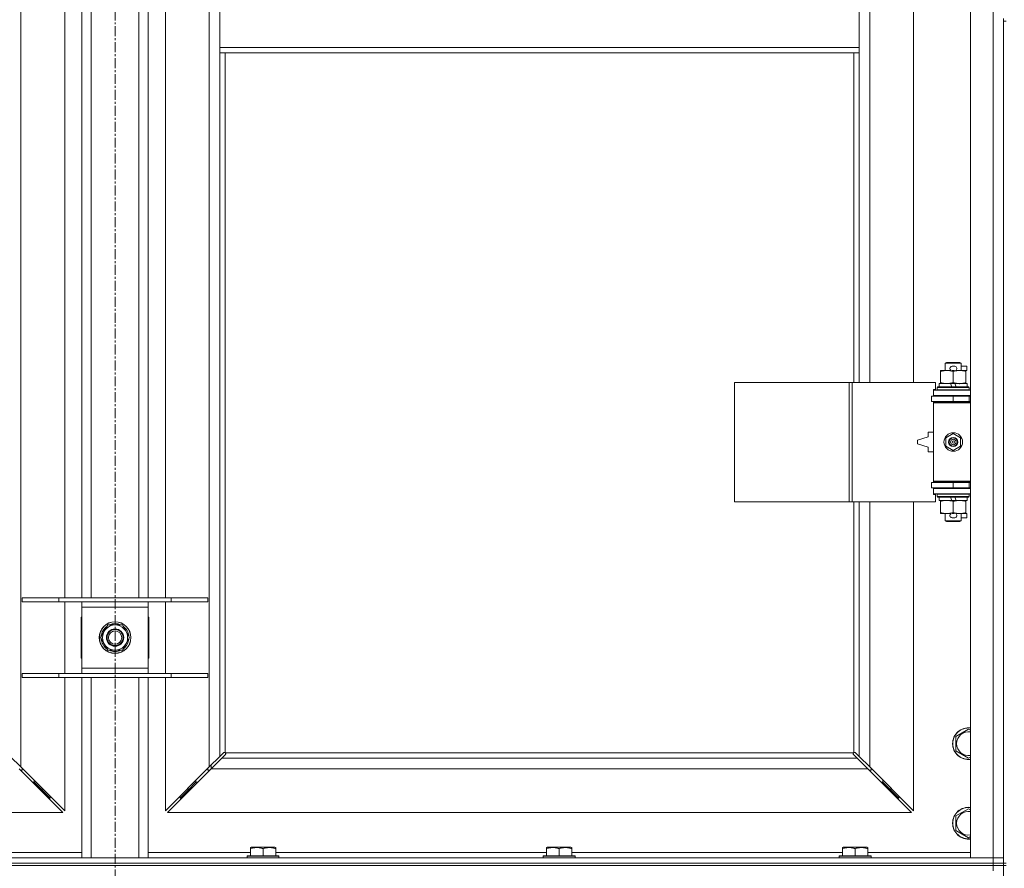
# Model space of a CAD drawing. Units: millimetres. Extents: x 0 to 30546, y -7 to 21000.
# Drawn here: x 5832 to 6574, y 13944 to 14584 of the extents above; entities that cross this region are included whole.
import ezdxf

# ---------------------------------------------------------------- set-up
doc = ezdxf.new("R2010")
doc.units = ezdxf.units.MM
doc.linetypes.add('K5LT_AXLED', pattern=[12, 7.5, -1.5, 1.5, -1.5])
doc.linetypes.add('K5LT_THIN', pattern=[0])
for name, color, linetype, true_color in [('OSI', 2, 'Continuous', 0xffff00), ('R', 1, 'Continuous', 0xff0000), ('WELDING', 7, 'Continuous', 0xffffff)]:
    doc.layers.add(name, color=color, linetype=linetype, true_color=true_color)

msp = doc.modelspace()

# ---------------------------------------------------------------- linework, layer by layer
at = {"layer": 'OSI', "color": 30, "linetype": 'K5LT_AXLED', "lineweight": 18, "true_color": 0xff8000}
msp.add_line((5903.92, 17747.29), (5903.92, 13211.29), dxfattribs=at)
at = {"layer": 'R', "color": 7, "linetype": 'K5LT_THIN', "lineweight": 18}
for p, q in [((6548.92, 13952.29), (6548.92, 15853.29)), ((6565.92, 13952.29), (6565.92, 15853.29)), ((5832.92, 15784.87), (5832.92, 14020.7)), ((5974.92, 14020.7), (5974.92, 15784.87)), ((6472.92, 14857.79), (6472.92, 14310.79)), ((6505.92, 14310.79), (6505.92, 14857.79)), ((5865.92, 14148.29), (5865.92, 14611.29)), ((5878.92, 14148.29), (5878.92, 14611.29)), ((5885.92, 14148.29), (5885.92, 14611.29)), ((5921.92, 14148.29), (5921.92, 14611.29)), ((5928.92, 14148.29), (5928.92, 14611.29)), ((5941.92, 14611.29), (5941.92, 14148.29)), ((5982.92, 14605.29), (5982.92, 14563.29)), ((6464.92, 14605.29), (6464.92, 14563.29)), ((6573.92, 14585.29), (6573.92, 14583.29)), ((6573.92, 14583.29), (6573.92, 13948.29)), ((6573.92, 14583.29), (6575.92, 14583.29)), ((5982.92, 14563.29), (6464.92, 14563.29)), ((5982.92, 14563.29), (5982.92, 14559.29)), ((5982.92, 14559.29), (6464.92, 14559.29)), ((5982.92, 14559.29), (5982.92, 14028.7)), ((5986.92, 14559.29), (5986.92, 14031.55)), ((6460.92, 14310.79), (6460.92, 14559.29)), ((6464.92, 14563.29), (6464.92, 14559.29)), ((6464.92, 14310.79), (6464.92, 14559.29)), ((6529.92, 14325.21), (6530.92, 14325.79)), ((6541.92, 14325.21), (6529.92, 14325.21)), ((6529.92, 14325.21), (6529.92, 14319.79)), ((6540.92, 14325.79), (6530.92, 14325.79)), ((6535.02, 14322.89), (6537.02, 14322.89)), ((6541.92, 14325.21), (6540.92, 14325.79)), ((6541.92, 14325.21), (6541.92, 14319.79)), ((6541.92, 14322.89), (6546.12, 14322.89)), ((6546.12, 14322.89), (6546.12, 14319.69)), ((6526.42, 14318.94), (6526.42, 14319.79)), ((6526.42, 14319.79), (6531.17, 14319.79)), ((6526.42, 14318.94), (6526.42, 14310.64)), ((6531.17, 14319.79), (6534.46, 14319.79)), ((6535.06, 14319.69), (6536.97, 14319.69)), ((6535.92, 14318.94), (6535.92, 14310.64)), ((6537.58, 14319.79), (6540.67, 14319.79)), ((6540.67, 14319.79), (6545.42, 14319.79)), ((6545.42, 14319.79), (6545.42, 14318.94)), ((6545.42, 14319.69), (6546.12, 14319.69)), ((6545.42, 14318.94), (6545.42, 14310.64)), ((6371, 14220.79), (6371, 14310.79)), ((6371, 14310.79), (6457.36, 14310.79)), ((6457.36, 14220.79), (6457.36, 14310.79)), ((6457.36, 14310.79), (6459.75, 14310.79)), ((6459.75, 14310.79), (6522.62, 14310.79)), ((6459.75, 14220.79), (6459.75, 14310.79)), ((6522.62, 14305.29), (6522.62, 14310.79)), ((6523.92, 14306.99), (6524.09, 14307.29)), ((6523.92, 14306.99), (6523.92, 14305.09)), ((6547.92, 14306.99), (6523.92, 14306.99)), ((6547.75, 14307.29), (6524.09, 14307.29)), ((6525.42, 14309.79), (6525.42, 14307.29)), ((6533.74, 14309.79), (6525.42, 14309.79)), ((6526.42, 14309.79), (6526.42, 14310.64)), ((6534.91, 14307.29), (6533.74, 14309.79)), ((6537.05, 14309.79), (6533.74, 14309.79)), ((6538.22, 14307.29), (6537.05, 14309.79)), ((6546.42, 14309.79), (6537.05, 14309.79)), ((6545.42, 14310.64), (6545.42, 14309.79)), ((6546.42, 14309.79), (6546.42, 14307.29)), ((6547.92, 14306.99), (6547.75, 14307.29)), ((6547.92, 14306.99), (6547.92, 14305.09)), ((6519.42, 14300.29), (6535.92, 14300.29)), ((6519.42, 14296.29), (6519.42, 14300.29)), ((6520.92, 14305.29), (6522.62, 14305.29)), ((6520.92, 14304.79), (6520.92, 14305.29)), ((6520.92, 14304.79), (6548.92, 14304.79)), ((6520.92, 14300.79), (6520.92, 14304.79)), ((6520.92, 14300.79), (6548.92, 14300.79)), ((6520.92, 14300.29), (6520.92, 14300.79)), ((6547.92, 14305.09), (6523.92, 14305.09)), ((6523.92, 14305.09), (6524.09, 14304.79)), ((6529.92, 14300.79), (6529.92, 14300.29)), ((6535.92, 14296.29), (6535.92, 14300.29)), ((6535.92, 14300.29), (6547.92, 14300.29)), ((6541.92, 14300.79), (6541.92, 14300.29)), ((6547.92, 14305.09), (6547.75, 14304.79)), ((6547.92, 14296.29), (6547.92, 14300.29)), ((6547.92, 14300.29), (6548.92, 14300.29)), ((6519.42, 14296.29), (6535.92, 14296.29)), ((6520.92, 14295.29), (6520.92, 14296.29)), ((6520.92, 14295.29), (6521.42, 14295.79)), ((6520.92, 14295.29), (6520.92, 14236.29)), ((6548.92, 14295.29), (6520.92, 14295.29)), ((6548.92, 14295.79), (6521.42, 14295.79)), ((6529.92, 14296.29), (6529.92, 14295.79)), ((6535.92, 14296.29), (6547.92, 14296.29)), ((6541.92, 14296.29), (6541.92, 14295.79)), ((6547.92, 14296.29), (6548.92, 14296.29)), ((6516.92, 14269.79), (6508.92, 14267.29)), ((6516.92, 14273.29), (6516.92, 14269.79)), ((6520.92, 14273.29), (6516.92, 14273.29)), ((6530.42, 14268.96), (6535.92, 14272.14)), ((6535.92, 14272.14), (6541.42, 14268.96)), ((6508.92, 14267.29), (6508.92, 14264.29)), ((6508.92, 14264.29), (6516.92, 14261.79)), ((6516.92, 14261.79), (6516.92, 14258.29)), ((6530.42, 14262.61), (6530.42, 14268.96)), ((6535.92, 14259.44), (6530.42, 14262.61)), ((6541.42, 14262.61), (6535.92, 14259.44)), ((6541.42, 14268.96), (6541.42, 14262.61)), ((6516.92, 14258.29), (6520.92, 14258.29)), ((6535.92, 14235.29), (6519.42, 14235.29)), ((6519.42, 14235.29), (6519.42, 14231.29)), ((6548.92, 14236.29), (6520.92, 14236.29)), ((6520.92, 14236.29), (6521.42, 14235.79)), ((6520.92, 14235.29), (6520.92, 14236.29)), ((6548.92, 14235.79), (6521.42, 14235.79)), ((6529.92, 14235.79), (6529.92, 14235.29)), ((6547.92, 14235.29), (6535.92, 14235.29)), ((6535.92, 14235.29), (6535.92, 14231.29)), ((6541.92, 14235.79), (6541.92, 14235.29)), ((6548.92, 14235.29), (6547.92, 14235.29)), ((6547.92, 14235.29), (6547.92, 14231.29)), ((6535.92, 14231.29), (6519.42, 14231.29)), ((6520.92, 14230.79), (6520.92, 14231.29)), ((6520.92, 14230.79), (6520.92, 14226.79)), ((6548.92, 14230.79), (6520.92, 14230.79)), ((6548.92, 14226.79), (6520.92, 14226.79)), ((6520.92, 14226.29), (6520.92, 14226.79)), ((6522.62, 14226.29), (6520.92, 14226.29)), ((6522.62, 14220.79), (6522.62, 14226.29)), ((6523.92, 14226.49), (6524.09, 14226.79)), ((6523.92, 14226.49), (6523.92, 14224.59)), ((6547.92, 14226.49), (6523.92, 14226.49)), ((6529.92, 14231.29), (6529.92, 14230.79)), ((6547.92, 14231.29), (6535.92, 14231.29)), ((6541.92, 14231.29), (6541.92, 14230.79)), ((6547.92, 14226.49), (6547.75, 14226.79)), ((6548.92, 14231.29), (6547.92, 14231.29)), ((6547.92, 14226.49), (6547.92, 14224.59)), ((6371, 14220.79), (6457.36, 14220.79)), ((6457.36, 14220.79), (6459.75, 14220.79)), ((6459.75, 14220.79), (6522.62, 14220.79)), ((6460.92, 14031.55), (6460.92, 14220.79)), ((6464.92, 14028.7), (6464.92, 14220.79)), ((6472.92, 14220.79), (6472.92, 14020.7)), ((6505.92, 13987.7), (6505.92, 14220.79)), ((6547.92, 14224.59), (6523.92, 14224.59)), ((6523.92, 14224.59), (6524.09, 14224.29)), ((6547.75, 14224.29), (6524.09, 14224.29)), ((6525.42, 14224.29), (6525.42, 14221.79)), ((6534.91, 14221.79), (6525.42, 14221.79)), ((6526.42, 14220.94), (6526.42, 14221.79)), ((6526.42, 14220.94), (6526.42, 14212.64)), ((6534.91, 14221.79), (6533.74, 14224.29)), ((6534.91, 14221.79), (6538.22, 14221.79)), ((6535.92, 14220.94), (6535.92, 14212.64)), ((6538.22, 14221.79), (6537.05, 14224.29)), ((6546.42, 14221.79), (6538.22, 14221.79)), ((6545.42, 14221.79), (6545.42, 14220.94)), ((6545.42, 14220.94), (6545.42, 14212.64)), ((6546.42, 14224.29), (6546.42, 14221.79)), ((6547.92, 14224.59), (6547.75, 14224.29)), ((6526.42, 14211.79), (6526.42, 14212.64)), ((6531.17, 14211.79), (6526.42, 14211.79)), ((6529.92, 14211.79), (6529.92, 14206.36)), ((6534.46, 14211.79), (6531.17, 14211.79)), ((6535.06, 14211.89), (6536.97, 14211.89)), ((6545.42, 14211.79), (6537.58, 14211.79)), ((6541.92, 14211.79), (6541.92, 14206.36)), ((6545.42, 14212.64), (6545.42, 14211.79)), ((6545.42, 14211.89), (6546.12, 14211.89)), ((6546.12, 14211.89), (6546.12, 14208.69)), ((6541.92, 14206.36), (6529.92, 14206.36)), ((6529.92, 14206.36), (6530.92, 14205.79)), ((6540.92, 14205.79), (6530.92, 14205.79)), ((6535.02, 14208.69), (6537.02, 14208.69)), ((6541.92, 14206.36), (6540.92, 14205.79)), ((6541.92, 14208.69), (6546.12, 14208.69)), ((5833.92, 14148.29), (5861.61, 14148.29)), ((5833.92, 14145.29), (5833.92, 14148.29)), ((5833.92, 14145.29), (5861.61, 14145.29)), ((5861.61, 14148.29), (5946.23, 14148.29)), ((5861.61, 14145.29), (5861.61, 14148.29)), ((5861.61, 14145.29), (5946.23, 14145.29)), ((5865.92, 14091.29), (5865.92, 14145.29)), ((5878.92, 14141.29), (5878.92, 14145.29)), ((5928.92, 14145.29), (5928.92, 14141.29)), ((5941.92, 14145.29), (5941.92, 14091.29)), ((5946.23, 14148.29), (5973.92, 14148.29)), ((5946.23, 14145.29), (5946.23, 14148.29)), ((5946.23, 14145.29), (5973.92, 14145.29)), ((5973.92, 14145.29), (5973.92, 14148.29)), ((5878.92, 14095.29), (5878.92, 14141.29)), ((5928.92, 14141.29), (5878.92, 14141.29)), ((5928.92, 14141.29), (5928.92, 14095.29)), ((5878.42, 14133.79), (5878.42, 14102.79)), ((5878.92, 14133.79), (5878.42, 14133.79)), ((5929.42, 14133.79), (5928.92, 14133.79)), ((5929.42, 14102.79), (5929.42, 14133.79)), ((5892.95, 14118.29), (5898.44, 14127.79)), ((5898.44, 14127.79), (5903.92, 14127.79)), ((5903.92, 14127.79), (5909.41, 14127.79)), ((5909.41, 14127.79), (5914.89, 14118.29)), ((5898.44, 14108.79), (5892.95, 14118.29)), ((5914.89, 14118.29), (5909.41, 14108.79)), ((5913.56, 14115.99), (5914.17, 14115.99)), ((5914.24, 14117.16), (5914.36, 14117.16)), ((5914.37, 14119.3), (5914.31, 14119.3)), ((5903.92, 14108.79), (5898.44, 14108.79)), ((5909.41, 14108.79), (5903.92, 14108.79)), ((5878.42, 14102.79), (5878.92, 14102.79)), ((5928.92, 14102.79), (5929.42, 14102.79)), ((5833.92, 14091.29), (5861.61, 14091.29)), ((5833.92, 14088.29), (5833.92, 14091.29)), ((5861.61, 14091.29), (5946.23, 14091.29)), ((5861.61, 14088.29), (5861.61, 14091.29)), ((5878.92, 14091.29), (5878.92, 14095.29)), ((5878.92, 14095.29), (5928.92, 14095.29)), ((5928.92, 14095.29), (5928.92, 14091.29)), ((5946.23, 14091.29), (5973.92, 14091.29)), ((5946.23, 14088.29), (5946.23, 14091.29)), ((5973.92, 14088.29), (5973.92, 14091.29)), ((5833.92, 14088.29), (5861.61, 14088.29)), ((5861.61, 14088.29), (5946.23, 14088.29)), ((5865.92, 13987.7), (5865.92, 14088.29)), ((5878.92, 13952.29), (5878.92, 14088.29)), ((5885.92, 13952.29), (5885.92, 14088.29)), ((5921.92, 13952.29), (5921.92, 14088.29)), ((5928.92, 13952.29), (5928.92, 14088.29)), ((5941.92, 14088.29), (5941.92, 13987.7)), ((5946.23, 14088.29), (5973.92, 14088.29)), ((6537.92, 14043.77), (6547.42, 14049.26)), ((6547.42, 14049.26), (6548.92, 14048.39)), ((6537.92, 14038.29), (6537.92, 14043.77)), ((5986.1, 14031.69), (5986.33, 14031.69)), ((6461.74, 14031.69), (6461.51, 14031.69)), ((6461.62, 14031.7), (6461.62, 14031.7)), ((6537.92, 14032.8), (6537.92, 14038.29)), ((6547.42, 14027.32), (6537.92, 14032.8)), ((5824.92, 14028.7), (5832.92, 14020.7)), ((5974.92, 14020.7), (5982.92, 14028.7)), ((5984.34, 14027.29), (5976.34, 14019.29)), ((5982.92, 14028.7), (5985.68, 14031.46)), ((5987.09, 14030.04), (5984.34, 14027.29)), ((5984.34, 14027.29), (6463.51, 14027.29)), ((5987.18, 14031.29), (6460.66, 14031.29)), ((5987.32, 14030.47), (5987.32, 14030.7)), ((5987.33, 14030.59), (5987.33, 14030.59)), ((6460.52, 14030.47), (6460.52, 14030.7)), ((6463.51, 14027.29), (6460.75, 14030.04)), ((6462.17, 14031.46), (6464.92, 14028.7)), ((6471.51, 14019.29), (6463.51, 14027.29)), ((6464.92, 14028.7), (6472.92, 14020.7)), ((6548.92, 14028.18), (6547.42, 14027.32)), ((5864.51, 13986.29), (5831.51, 14019.29)), ((5832.51, 14018.29), (5833.92, 14018.29)), ((5832.92, 14020.7), (5865.92, 13987.7)), ((5833.92, 14018.29), (5833.92, 14019.7)), ((5941.92, 13987.7), (5974.92, 14020.7)), ((5976.34, 14019.29), (5943.34, 13986.29)), ((5973.92, 14019.7), (5973.92, 14018.29)), ((5973.92, 14018.29), (5975.34, 14018.29)), ((6471.51, 14019.29), (5976.34, 14019.29)), ((5976.42, 14019.37), (5976.42, 14022.2)), ((6504.51, 13986.29), (6471.51, 14019.29)), ((6472.51, 14018.29), (6473.92, 14018.29)), ((6472.92, 14020.7), (6505.92, 13987.7)), ((6473.92, 14018.29), (6473.92, 14019.7)), ((5842.92, 14009.29), (5842.92, 14010.7)), ((5964.92, 14009.29), (5964.92, 14010.7)), ((6482.92, 14010.7), (6482.92, 14009.29)), ((5841.51, 14009.29), (5842.92, 14009.29)), ((5842.92, 14009.29), (5848.92, 14003.29)), ((5842.92, 14009.29), (5848.92, 14003.29)), ((5847.51, 14003.29), (5848.92, 14003.29)), ((5848.92, 14003.29), (5848.92, 14004.7)), ((5848.92, 14003.29), (5854.92, 13997.29)), ((5848.92, 14003.29), (5854.92, 13997.29)), ((5958.92, 14003.29), (5952.92, 13997.29)), ((5958.92, 14003.29), (5952.92, 13997.29)), ((5964.92, 14009.29), (5958.92, 14003.29)), ((5964.92, 14009.29), (5958.92, 14003.29)), ((5958.92, 14003.29), (5958.92, 14004.7)), ((5960.34, 14003.29), (5958.92, 14003.29)), ((5966.34, 14009.29), (5964.92, 14009.29)), ((6482.92, 14009.29), (6481.51, 14009.29)), ((6482.92, 14009.29), (6488.92, 14003.29)), ((6482.92, 14009.29), (6488.92, 14003.29)), ((6488.92, 14003.29), (6487.51, 14003.29)), ((6488.92, 14004.7), (6488.92, 14003.29)), ((6488.92, 14003.29), (6494.92, 13997.29)), ((6488.92, 14003.29), (6494.92, 13997.29)), ((5853.51, 13997.29), (5854.92, 13997.29)), ((5854.92, 13997.29), (5854.92, 13998.7)), ((5952.92, 13997.29), (5952.92, 13998.7)), ((5954.34, 13997.29), (5952.92, 13997.29)), ((6494.92, 13997.29), (6493.51, 13997.29)), ((6494.92, 13998.7), (6494.92, 13997.29)), ((6537.92, 13983.77), (6547.42, 13989.26)), ((6547.42, 13989.26), (6548.92, 13988.39)), ((5303.34, 13986.29), (5864.51, 13986.29)), ((5943.34, 13986.29), (6504.51, 13986.29)), ((6537.92, 13978.29), (6537.92, 13983.77)), ((6537.92, 13972.8), (6537.92, 13978.29)), ((6547.42, 13967.32), (6537.92, 13972.8)), ((6548.92, 13968.18), (6547.42, 13967.32)), ((6006.02, 13959.98), (6006.55, 13960.29)), ((6006.02, 13959.13), (6006.02, 13959.98)), ((6006.02, 13959.13), (6006.02, 13953.79)), ((6024.49, 13960.29), (6006.55, 13960.29)), ((6015.52, 13959.13), (6015.52, 13953.79)), ((6025.02, 13959.98), (6024.49, 13960.29)), ((6025.02, 13959.98), (6025.02, 13959.13)), ((6025.02, 13959.13), (6025.02, 13953.79)), ((6229.22, 13959.98), (6229.75, 13960.29)), ((6229.22, 13959.13), (6229.22, 13959.98)), ((6229.22, 13959.13), (6229.22, 13953.79)), ((6247.69, 13960.29), (6229.75, 13960.29)), ((6238.72, 13959.13), (6238.72, 13953.79)), ((6248.22, 13959.98), (6247.69, 13960.29)), ((6248.22, 13959.98), (6248.22, 13959.13)), ((6248.22, 13959.13), (6248.22, 13953.79)), ((6452.42, 13959.98), (6452.95, 13960.29)), ((6452.42, 13959.13), (6452.42, 13959.98)), ((6452.42, 13959.13), (6452.42, 13953.79)), ((6470.89, 13960.29), (6452.95, 13960.29)), ((6461.92, 13959.13), (6461.92, 13953.79)), ((6471.42, 13959.98), (6470.89, 13960.29)), ((6471.42, 13959.98), (6471.42, 13959.13)), ((6471.42, 13959.13), (6471.42, 13953.79)), ((5241.92, 13952.29), (6565.92, 13952.29)), ((5801.82, 13956.29), (5878.92, 13956.29)), ((5928.92, 13956.29), (6006.02, 13956.29)), ((6003.52, 13953.49), (6003.69, 13953.79)), ((6003.52, 13953.49), (6003.52, 13952.29)), ((6027.52, 13953.49), (6003.52, 13953.49)), ((6027.35, 13953.79), (6003.69, 13953.79)), ((6025.02, 13956.29), (6229.22, 13956.29)), ((6027.52, 13953.49), (6027.35, 13953.79)), ((6027.52, 13953.49), (6027.52, 13952.29)), ((6226.72, 13953.49), (6226.89, 13953.79)), ((6226.72, 13953.49), (6226.72, 13952.29)), ((6250.72, 13953.49), (6226.72, 13953.49)), ((6250.55, 13953.79), (6226.89, 13953.79)), ((6248.22, 13956.29), (6452.42, 13956.29)), ((6250.72, 13953.49), (6250.55, 13953.79)), ((6250.72, 13953.49), (6250.72, 13952.29)), ((6449.92, 13953.49), (6450.09, 13953.79)), ((6449.92, 13953.49), (6449.92, 13952.29)), ((6473.92, 13953.49), (6449.92, 13953.49)), ((6473.75, 13953.79), (6450.09, 13953.79)), ((6471.42, 13956.29), (6548.92, 13956.29)), ((6473.92, 13953.49), (6473.75, 13953.79)), ((6473.92, 13953.49), (6473.92, 13952.29)), ((6565.92, 13952.29), (6548.92, 13952.29)), ((6565.92, 13952.29), (6573.92, 13952.29)), ((6565.92, 13948.29), (6565.92, 13952.29)), ((6573.92, 13952.29), (6565.92, 13952.29)), ((5241.92, 13948.29), (6565.92, 13948.29)), ((5241.92, 13948.29), (6565.92, 13948.29)), ((6565.92, 13946.29), (5241.92, 13946.29)), ((5241.92, 13946.29), (6565.92, 13946.29)), ((6573.92, 13948.29), (6565.92, 13948.29)), ((6565.92, 13946.29), (6565.92, 13948.29)), ((6565.92, 13948.29), (6573.92, 13948.29)), ((6565.92, 13946.29), (6573.92, 13946.29)), ((6565.92, 13946.29), (6565.92, 13942.29)), ((6573.92, 13946.29), (6565.92, 13946.29)), ((6573.92, 13948.29), (6575.92, 13948.29)), ((6573.92, 13946.29), (6573.92, 13948.29)), ((6573.92, 13946.29), (6575.92, 13946.29)), ((6573.92, 13946.29), (6573.92, 13311.29))]:
    msp.add_line(p, q, dxfattribs=at)
for centre, radius in [((6535.92, 14265.79), 7), ((6535.92, 14265.79), 3.49), ((6535.92, 14265.79), 3.49), ((6535.92, 14265.79), 3.25), ((6535.92, 14265.79), 3.19), ((6535.92, 14265.79), 3.19), ((6535.92, 14265.79), 2.1), ((6535.92, 14265.79), 0.9), ((5903.92, 14118.29), 12), ((5903.92, 14118.29), 11.83), ((5903.92, 14118.29), 6.5), ((5903.92, 14118.29), 6), ((5903.92, 14118.29), 5)]:
    msp.add_circle(centre, radius, dxfattribs=at)
for centre, radius, start, end in [((6535.02, 14321.29), 1.6, 90, 249.63587), ((6537.02, 14321.29), 1.6, 290.36413, 90), ((6547.92, 14292.29), 4, 90, 118.95502), ((6547.92, 14239.29), 4, 241.04498, 270), ((6535.02, 14210.29), 1.6, 110.36413, 270), ((6537.02, 14210.29), 1.6, 270, 69.63587), ((5903.92, 14118.29), 10.5, 64.79123, 115.20877), ((5903.92, 14118.29), 10.5, 124.79123, 175.20877), ((5903.92, 14118.29), 9.5, 90, 270), ((5903.92, 14118.29), 9.5, 270, 90), ((5903.92, 14118.29), 10.5, 5.53239, 55.20877), ((5903.92, 14118.29), 10.5, 184.79123, 235.20877), ((5903.92, 14118.29), 10.5, 304.79123, 347.35895), ((5903.92, 14118.29), 10.5, 347.35895, 353.81052), ((5903.92, 14118.29), 10.5, 244.79123, 295.20877), ((6547.42, 14038.29), 12, 82.81924, 180), ((6547.42, 14038.29), 11.83, 82.71351, 180), ((6547.42, 14038.29), 8.97, 80.37625, 180), ((6547.42, 14038.29), 12, 180, 277.18076), ((6547.42, 14038.29), 11.83, 180, 277.28649), ((6547.42, 14038.29), 8.97, 180, 279.62375), ((5986.36, 14030.72), 1, 34.4499, 55.5501), ((6461.49, 14030.72), 1, 124.4499, 145.5501), ((6547.42, 13978.29), 12, 82.81924, 180), ((6547.42, 13978.29), 11.83, 82.71351, 180), ((6547.42, 13978.29), 8.97, 80.37625, 180), ((6547.42, 13978.29), 12, 180, 277.18076), ((6547.42, 13978.29), 11.83, 180, 277.28649), ((6547.42, 13978.29), 8.97, 180, 279.62375)]:
    msp.add_arc(centre, radius, start, end, dxfattribs=at)
at = {"layer": 'WELDING', "color": 7, "linetype": 'K5LT_THIN', "lineweight": 18}
for p, q in [((5985.84, 14031.59), (5986.03, 14031.67)), ((5986.03, 14031.67), (5986.22, 14031.7)), ((5986.57, 14031.67), (5986.38, 14031.7)), ((5986.66, 14031.7), (5986.52, 14031.72)), ((5986.75, 14031.62), (5986.57, 14031.67)), ((5986.8, 14031.64), (5986.66, 14031.7)), ((5986.92, 14031.55), (5986.8, 14031.64)), ((6461.05, 14031.64), (6460.92, 14031.55)), ((6461.18, 14031.7), (6461.05, 14031.64)), ((6461.27, 14031.67), (6461.09, 14031.62)), ((6461.32, 14031.72), (6461.18, 14031.7)), ((6461.46, 14031.7), (6461.27, 14031.67)), ((6461.51, 14031.69), (6461.62, 14031.7)), ((6461.62, 14031.7), (6461.82, 14031.67)), ((6461.82, 14031.67), (6462, 14031.59)), ((5985.68, 14031.46), (5985.84, 14031.59)), ((5986.92, 14031.55), (5986.75, 14031.62)), ((5987.22, 14030.21), (5987.09, 14030.04)), ((5987.28, 14031.16), (5987.18, 14031.29)), ((5987.25, 14031.12), (5987.18, 14031.29)), ((5987.3, 14030.39), (5987.22, 14030.21)), ((5987.3, 14030.94), (5987.25, 14031.12)), ((5987.34, 14031.03), (5987.28, 14031.16)), ((5987.34, 14030.75), (5987.3, 14030.94)), ((5987.33, 14030.59), (5987.3, 14030.39)), ((5987.32, 14030.7), (5987.33, 14030.59)), ((5987.36, 14030.88), (5987.34, 14031.03)), ((6460.51, 14031.03), (6460.49, 14030.88)), ((6460.54, 14030.94), (6460.5, 14030.75)), ((6460.57, 14031.16), (6460.51, 14031.03)), ((6460.54, 14030.39), (6460.51, 14030.59)), ((6460.59, 14031.12), (6460.54, 14030.94)), ((6460.62, 14030.21), (6460.54, 14030.39)), ((6460.66, 14031.29), (6460.57, 14031.16)), ((6460.66, 14031.29), (6460.59, 14031.12)), ((6460.75, 14030.04), (6460.62, 14030.21)), ((6461.09, 14031.62), (6460.92, 14031.55)), ((6462, 14031.59), (6462.17, 14031.46))]:
    msp.add_line(p, q, dxfattribs=at)
for centre, radius, start, end in [((5986.22, 14031), 0.697, 80.503, 89.99998), ((5986.52, 14031.21), 0.513, 90.05465, 111.07262), ((6461.32, 14031.21), 0.513, 68.91014, 89.96266), ((5986.84, 14030.88), 0.513, 338.91014, 359.96266), ((6461, 14030.88), 0.513, 180.05465, 201.07262), ((6461.21, 14030.59), 0.697, 170.503, 179.99998)]:
    msp.add_arc(centre, radius, start, end, dxfattribs=at)
for points, knots in [([(6531.17, 14319.79), (6530.86, 14319.79), (6530.25, 14319.76), (6529.48, 14319.68), (6528.62, 14319.54), (6527.65, 14319.32), (6526.83, 14319.08), (6526.42, 14318.94)], [0, 0, 0, 0, 1.523216, 3.057663, 3.814901, 5.878539, 8, 8, 8, 8]), ([(6535.92, 14318.94), (6535.49, 14319.08), (6534.75, 14319.31), (6533.74, 14319.53), (6532.92, 14319.67), (6532.18, 14319.75), (6531.6, 14319.78), (6531.27, 14319.79), (6531.17, 14319.79)], [0, 0, 0, 0, 2.494996, 4.309231, 5.73815, 7.133977, 8.472011, 9, 9, 9, 9]), ([(6540.67, 14319.79), (6540.46, 14319.79), (6540.02, 14319.78), (6539.38, 14319.73), (6538.75, 14319.64), (6537.95, 14319.5), (6537.01, 14319.28), (6536.27, 14319.06), (6535.92, 14318.94)], [0, 0, 0, 0, 1.192024, 2.404251, 3.60809, 4.765234, 6.955738, 9, 9, 9, 9]), ([(6545.42, 14318.94), (6544.93, 14319.1), (6544.17, 14319.33), (6543.2, 14319.54), (6542.53, 14319.65), (6541.91, 14319.73), (6541.29, 14319.78), (6540.88, 14319.79), (6540.67, 14319.79)], [0, 0, 0, 0, 2.905563, 4.375924, 5.511195, 6.679161, 7.850161, 9, 9, 9, 9]), ([(6526.42, 14310.64), (6527, 14310.44), (6527.84, 14310.2), (6528.95, 14309.98), (6529.68, 14309.87), (6530.41, 14309.8), (6530.9, 14309.79), (6531.17, 14309.79)], [0, 0, 0, 0, 3.005828, 4.318193, 5.5895, 6.632109, 8, 8, 8, 8]), ([(6531.17, 14309.79), (6531.49, 14309.79), (6532.03, 14309.81), (6532.88, 14309.9), (6533.79, 14310.05), (6534.84, 14310.29), (6535.57, 14310.52), (6535.92, 14310.64)], [0, 0, 0, 0, 1.597458, 2.676777, 4.235764, 6.182879, 8, 8, 8, 8]), ([(6535.92, 14310.64), (6536.48, 14310.45), (6537.3, 14310.21), (6538.29, 14310.01), (6538.89, 14309.91), (6539.41, 14309.85), (6540, 14309.8), (6540.62, 14309.78), (6541.23, 14309.8), (6541.68, 14309.83), (6542.19, 14309.88), (6542.82, 14309.96), (6543.96, 14310.19), (6544.84, 14310.44), (6545.42, 14310.64)], [0, 0, 0, 0, 2.72415, 3.912285, 4.716446, 5.530362, 6.353984, 7.500189, 8.40607, 9.211142, 9.605533, 10.761675, 12.184093, 15, 15, 15, 15]), ([(6531.17, 14221.79), (6530.86, 14221.79), (6530.25, 14221.76), (6529.48, 14221.68), (6528.62, 14221.54), (6527.65, 14221.32), (6526.83, 14221.08), (6526.42, 14220.94)], [0, 0, 0, 0, 1.523216, 3.057663, 3.814901, 5.878539, 8, 8, 8, 8]), ([(6535.92, 14220.94), (6535.49, 14221.08), (6534.75, 14221.31), (6533.74, 14221.53), (6532.92, 14221.67), (6532.18, 14221.75), (6531.6, 14221.78), (6531.27, 14221.79), (6531.17, 14221.79)], [0, 0, 0, 0, 2.494996, 4.309231, 5.73815, 7.133977, 8.472011, 9, 9, 9, 9]), ([(6540.67, 14221.79), (6540.46, 14221.79), (6540.02, 14221.78), (6539.38, 14221.73), (6538.75, 14221.64), (6537.95, 14221.5), (6537.01, 14221.28), (6536.27, 14221.06), (6535.92, 14220.94)], [0, 0, 0, 0, 1.192024, 2.404251, 3.60809, 4.765234, 6.955738, 9, 9, 9, 9]), ([(6545.42, 14220.94), (6544.93, 14221.1), (6544.17, 14221.33), (6543.2, 14221.54), (6542.53, 14221.65), (6541.91, 14221.73), (6541.29, 14221.78), (6540.88, 14221.79), (6540.67, 14221.79)], [0, 0, 0, 0, 2.905563, 4.375924, 5.511195, 6.679161, 7.850161, 9, 9, 9, 9]), ([(6526.42, 14212.64), (6527, 14212.44), (6527.84, 14212.2), (6528.95, 14211.98), (6529.68, 14211.87), (6530.41, 14211.8), (6530.9, 14211.79), (6531.17, 14211.79)], [0, 0, 0, 0, 3.005828, 4.318193, 5.5895, 6.632109, 8, 8, 8, 8]), ([(6531.17, 14211.79), (6531.49, 14211.79), (6532.03, 14211.81), (6532.88, 14211.9), (6533.79, 14212.05), (6534.84, 14212.29), (6535.57, 14212.52), (6535.92, 14212.64)], [0, 0, 0, 0, 1.597458, 2.676777, 4.235764, 6.182879, 8, 8, 8, 8]), ([(6535.92, 14212.64), (6536.48, 14212.45), (6537.3, 14212.21), (6538.29, 14212.01), (6538.89, 14211.91), (6539.41, 14211.85), (6540, 14211.8), (6540.62, 14211.78), (6541.23, 14211.8), (6541.68, 14211.83), (6542.19, 14211.88), (6542.82, 14211.96), (6543.96, 14212.19), (6544.84, 14212.44), (6545.42, 14212.64)], [0, 0, 0, 0, 2.72415, 3.912285, 4.716446, 5.530362, 6.353984, 7.500189, 8.40607, 9.211142, 9.605533, 10.761675, 12.184093, 15, 15, 15, 15]), ([(6015.52, 13959.13), (6015.09, 13959.28), (6014.52, 13959.45), (6013.83, 13959.62), (6013.41, 13959.71), (6012.95, 13959.8), (6012.48, 13959.87), (6011.98, 13959.93), (6011.42, 13959.97), (6010.8, 13959.99), (6010.28, 13959.98), (6009.82, 13959.95), (6009.29, 13959.9), (6008.53, 13959.79), (6007.4, 13959.56), (6006.55, 13959.31), (6006.02, 13959.13)], [0, 0, 0, 0, 2.392038, 3.094773, 3.749673, 4.638938, 5.533553, 6.273967, 7.269403, 8.499731, 9.554906, 10.026159, 10.962726, 12.336972, 14.092661, 17, 17, 17, 17]), ([(6025.02, 13959.13), (6024.59, 13959.28), (6024.02, 13959.45), (6023.33, 13959.62), (6022.91, 13959.71), (6022.45, 13959.8), (6021.98, 13959.87), (6021.48, 13959.93), (6020.92, 13959.97), (6020.3, 13959.99), (6019.78, 13959.98), (6019.32, 13959.95), (6018.79, 13959.9), (6018.03, 13959.79), (6016.9, 13959.56), (6016.05, 13959.31), (6015.52, 13959.13)], [0, 0, 0, 0, 2.392038, 3.094773, 3.749673, 4.638938, 5.533553, 6.273967, 7.269403, 8.499731, 9.554906, 10.026159, 10.962726, 12.336972, 14.092661, 17, 17, 17, 17]), ([(6238.72, 13959.13), (6238.29, 13959.28), (6237.72, 13959.45), (6237.03, 13959.62), (6236.61, 13959.71), (6236.15, 13959.8), (6235.68, 13959.87), (6235.18, 13959.93), (6234.62, 13959.97), (6234, 13959.99), (6233.48, 13959.98), (6233.02, 13959.95), (6232.49, 13959.9), (6231.73, 13959.79), (6230.6, 13959.56), (6229.75, 13959.31), (6229.22, 13959.13)], [0, 0, 0, 0, 2.392038, 3.094773, 3.749673, 4.638938, 5.533553, 6.273967, 7.269403, 8.499731, 9.554906, 10.026159, 10.962726, 12.336972, 14.092661, 17, 17, 17, 17]), ([(6248.22, 13959.13), (6247.79, 13959.28), (6247.22, 13959.45), (6246.53, 13959.62), (6246.11, 13959.71), (6245.65, 13959.8), (6245.18, 13959.87), (6244.68, 13959.93), (6244.12, 13959.97), (6243.5, 13959.99), (6242.98, 13959.98), (6242.52, 13959.95), (6241.99, 13959.9), (6241.23, 13959.79), (6240.1, 13959.56), (6239.25, 13959.31), (6238.72, 13959.13)], [0, 0, 0, 0, 2.392038, 3.094773, 3.749673, 4.638938, 5.533553, 6.273967, 7.269403, 8.499731, 9.554906, 10.026159, 10.962726, 12.336972, 14.092661, 17, 17, 17, 17]), ([(6461.92, 13959.13), (6461.49, 13959.28), (6460.92, 13959.45), (6460.23, 13959.62), (6459.81, 13959.71), (6459.35, 13959.8), (6458.88, 13959.87), (6458.38, 13959.93), (6457.82, 13959.97), (6457.2, 13959.99), (6456.68, 13959.98), (6456.22, 13959.95), (6455.69, 13959.9), (6454.93, 13959.79), (6453.8, 13959.56), (6452.95, 13959.31), (6452.42, 13959.13)], [0, 0, 0, 0, 2.392038, 3.094773, 3.749673, 4.638938, 5.533553, 6.273967, 7.269403, 8.499731, 9.554906, 10.026159, 10.962726, 12.336972, 14.092661, 17, 17, 17, 17]), ([(6471.42, 13959.13), (6470.99, 13959.28), (6470.42, 13959.45), (6469.73, 13959.62), (6469.31, 13959.71), (6468.85, 13959.8), (6468.38, 13959.87), (6467.88, 13959.93), (6467.32, 13959.97), (6466.7, 13959.99), (6466.18, 13959.98), (6465.72, 13959.95), (6465.19, 13959.9), (6464.43, 13959.79), (6463.3, 13959.56), (6462.45, 13959.31), (6461.92, 13959.13)], [0, 0, 0, 0, 2.392038, 3.094773, 3.749673, 4.638938, 5.533553, 6.273967, 7.269403, 8.499731, 9.554906, 10.026159, 10.962726, 12.336972, 14.092661, 17, 17, 17, 17])]:
    msp.add_open_spline(points, degree=3, knots=knots, dxfattribs=at)

doc.saveas('drawing.dxf')
